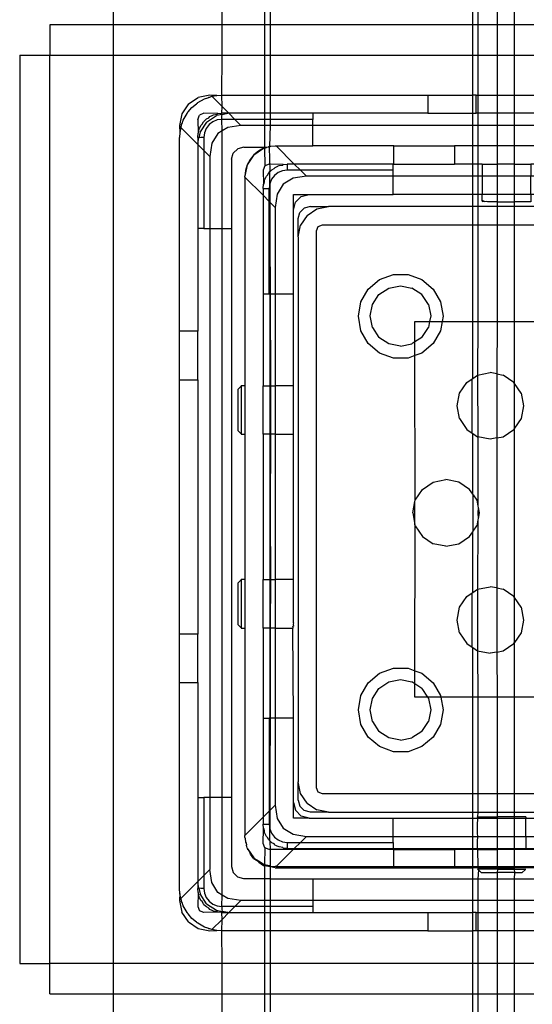
# Model space of a CAD drawing. Extents: x -127 to 111, y -46 to 49.
# Drawn here: x 21 to 23, y 17 to 20 of the extents above; entities that cross this region are included whole.
import ezdxf

# ---------------------------------------------------------------- set-up
doc = ezdxf.new("R2010")
doc.units = 0
doc.header["$MEASUREMENT"] = 0
doc.layers.get('0').update_dxf_attribs({"linetype": 'CONTINUOUS'})

msp = doc.modelspace()

# ---------------------------------------------------------------- linework, layer by layer
for p, q in [((21.2552, 20.1815), (21.2552, 20.0141)), ((21.6096, 20.0141), (21.6096, 20.1815)), ((21.7474, 20.1815), (21.7474, 20.0141)), ((21.767, 20.0141), (21.767, 20.1815)), ((22.4242, 20.0141), (22.4242, 20.1815)), ((22.4412, 20.1815), (22.4412, 20.0141)), ((22.5037, 20.1815), (22.5037, 20.0141)), ((22.5605, 20.0141), (22.5605, 20.1815)), ((21.2552, 20.0141), (21.05, 20.0141)), ((21.05, 20.0141), (21.05, 19.9157)), ((21.6096, 20.0141), (21.2552, 20.0141)), ((21.2552, 20.0141), (21.2552, 19.9157)), ((21.7474, 20.0141), (21.6096, 20.0141)), ((21.6096, 19.9157), (21.6096, 20.0141)), ((21.767, 20.0141), (21.7474, 20.0141)), ((21.7474, 20.0141), (21.7474, 19.9157)), ((22.4242, 20.0141), (21.767, 20.0141)), ((21.767, 19.9157), (21.767, 20.0141)), ((22.4412, 20.0141), (22.4242, 20.0141)), ((22.4242, 19.9157), (22.4242, 20.0141)), ((22.5037, 20.0141), (22.4412, 20.0141)), ((22.4412, 20.0141), (22.4412, 19.9157)), ((22.5605, 20.0141), (22.5037, 20.0141)), ((22.5037, 20.0141), (22.5037, 19.9157)), ((22.623, 20.0141), (22.5605, 20.0141)), ((22.5605, 19.9157), (22.5605, 20.0141)), ((20.9516, 19.9157), (20.9516, 16.963)), ((20.9516, 19.9157), (21.05, 19.9157)), ((21.05, 16.963), (21.05, 19.9157)), ((21.05, 19.9157), (21.2552, 19.9157)), ((21.2552, 19.9157), (21.6096, 19.9157)), ((21.2552, 19.9157), (21.2552, 16.963)), ((21.609, 19.7858), (21.6096, 19.9157)), ((21.6096, 19.9157), (21.7474, 19.9157)), ((21.7474, 19.9157), (21.767, 19.9157)), ((21.7474, 19.9157), (21.7474, 19.7858)), ((21.767, 19.9157), (22.4242, 19.9157)), ((21.767, 19.7858), (21.767, 19.9157)), ((22.4242, 19.9157), (22.4412, 19.9157)), ((22.4242, 19.7858), (22.4242, 19.9157)), ((22.4412, 19.9157), (22.5037, 19.9157)), ((22.4412, 19.9157), (22.4412, 19.7858)), ((22.5037, 19.9157), (22.5605, 19.9157)), ((22.5037, 19.9157), (22.5037, 19.7858)), ((22.5605, 19.9157), (22.623, 19.9157)), ((22.5605, 19.7858), (22.5605, 19.9157)), ((21.5697, 19.7858), (21.532, 19.7783)), ((21.5696, 19.7795), (21.5764, 19.7819)), ((21.5926, 19.7848), (21.5697, 19.7858)), ((21.5764, 19.7819), (21.5926, 19.7848)), ((21.5764, 19.7819), (21.6096, 19.7487)), ((21.5926, 19.7848), (21.609, 19.7858)), ((21.609, 19.7858), (21.7474, 19.7858)), ((21.6096, 19.7487), (21.609, 19.7858)), ((21.7474, 19.7858), (21.767, 19.7858)), ((21.7474, 19.7858), (21.7474, 19.7267)), ((21.767, 19.7858), (22.2783, 19.7858)), ((21.767, 19.7267), (21.767, 19.7858)), ((22.2783, 19.7858), (22.2783, 19.7267)), ((22.2783, 19.7858), (22.4242, 19.7858)), ((22.4242, 19.7267), (22.4242, 19.7858)), ((22.4358, 19.7858), (22.4242, 19.7858)), ((22.4358, 19.7858), (22.4412, 19.7858)), ((22.4358, 19.7267), (22.4358, 19.7858)), ((22.4412, 19.7858), (22.5037, 19.7858)), ((22.4412, 19.7858), (22.4412, 19.7267)), ((22.5037, 19.7858), (22.5605, 19.7858)), ((22.5037, 19.7858), (22.5037, 19.7267)), ((22.5605, 19.7858), (22.623, 19.7858)), ((22.5605, 19.7267), (22.5605, 19.7858)), ((21.5001, 19.757), (21.4787, 19.725)), ((21.5001, 19.757), (21.532, 19.7783)), ((21.5116, 19.7454), (21.5259, 19.7573)), ((21.5259, 19.7573), (21.528, 19.7595)), ((21.528, 19.7595), (21.5292, 19.76)), ((21.5292, 19.76), (21.5309, 19.7615)), ((21.5309, 19.7615), (21.5528, 19.7738)), ((21.5528, 19.7738), (21.563, 19.7773)), ((21.563, 19.7773), (21.5665, 19.779)), ((21.5665, 19.779), (21.5696, 19.7795)), ((21.609, 19.7267), (21.6096, 19.7487)), ((21.6096, 19.7487), (21.6316, 19.7267)), ((21.4787, 19.725), (21.4712, 19.6874)), ((21.4832, 19.7042), (21.4955, 19.7261)), ((21.4955, 19.7261), (21.497, 19.7279)), ((21.497, 19.7279), (21.4976, 19.729)), ((21.4976, 19.729), (21.4997, 19.7311)), ((21.4997, 19.7311), (21.5116, 19.7454)), ((21.5303, 19.707), (21.5361, 19.721)), ((21.55, 19.7267), (21.5361, 19.721)), ((21.5954, 19.7255), (21.55, 19.7267)), ((21.5591, 19.6979), (21.5911, 19.7192)), ((21.5697, 19.7162), (21.5777, 19.7199)), ((21.5777, 19.7199), (21.5789, 19.7207)), ((21.5789, 19.7207), (21.5821, 19.722)), ((21.5821, 19.722), (21.594, 19.7237)), ((21.6099, 19.723), (21.5911, 19.7192)), ((21.594, 19.7237), (21.5954, 19.7255)), ((21.5954, 19.7255), (21.609, 19.7267)), ((21.6287, 19.7267), (21.609, 19.7267)), ((21.6099, 19.723), (21.609, 19.7267)), ((21.609, 19.7169), (21.6099, 19.723)), ((21.609, 19.707), (21.609, 19.7169)), ((21.6099, 19.723), (21.6287, 19.7267)), ((21.6316, 19.7267), (21.6287, 19.7267)), ((21.7474, 19.7267), (21.6316, 19.7267)), ((21.6316, 19.7267), (21.6513, 19.707)), ((21.767, 19.7267), (21.7474, 19.7267)), ((21.7474, 19.7267), (21.7474, 19.707)), ((21.9043, 19.7267), (21.767, 19.7267)), ((21.767, 19.707), (21.767, 19.7267)), ((21.9043, 19.7267), (21.9043, 19.707)), ((22.2783, 19.7267), (21.9043, 19.7267)), ((22.2783, 19.7267), (22.4242, 19.7267)), ((22.4242, 19.6874), (22.4242, 19.7267)), ((22.4242, 19.7267), (22.4358, 19.7267)), ((22.4412, 19.7267), (22.4358, 19.7267)), ((22.5037, 19.7267), (22.4412, 19.7267)), ((22.4412, 19.7267), (22.4412, 19.6874)), ((22.5605, 19.7267), (22.5037, 19.7267)), ((22.5037, 19.7267), (22.5037, 19.6874)), ((22.623, 19.7267), (22.5605, 19.7267)), ((22.5605, 19.6874), (22.5605, 19.7267)), ((21.4712, 19.6874), (21.4722, 19.6644)), ((21.4752, 19.6806), (21.4775, 19.6874)), ((21.4775, 19.6874), (21.478, 19.6906)), ((21.478, 19.6906), (21.4798, 19.694)), ((21.4798, 19.694), (21.4832, 19.7042)), ((21.5303, 19.707), (21.5315, 19.6617)), ((21.5371, 19.6794), (21.5408, 19.6874)), ((21.5591, 19.6979), (21.5378, 19.666)), ((21.5408, 19.6874), (21.5448, 19.6909)), ((21.5448, 19.6909), (21.5487, 19.6986)), ((21.5487, 19.6986), (21.5525, 19.7024)), ((21.5525, 19.7024), (21.5534, 19.7037)), ((21.5534, 19.7037), (21.5546, 19.7045)), ((21.5546, 19.7045), (21.5584, 19.7083)), ((21.5673, 19.6898), (21.5579, 19.6775)), ((21.5584, 19.7083), (21.5661, 19.7122)), ((21.5661, 19.7122), (21.5697, 19.7162)), ((21.5795, 19.6991), (21.5673, 19.6898)), ((21.5938, 19.705), (21.5795, 19.6991)), ((21.609, 19.707), (21.5938, 19.705)), ((21.6513, 19.707), (21.609, 19.707)), ((21.6096, 19.6695), (21.609, 19.707)), ((21.6709, 19.6874), (21.6278, 19.6808)), ((21.6513, 19.707), (21.6709, 19.6874)), ((21.7474, 19.707), (21.6513, 19.707)), ((21.7474, 19.6874), (21.6709, 19.6874)), ((21.767, 19.707), (21.7474, 19.707)), ((21.7474, 19.707), (21.7474, 19.6874)), ((21.767, 19.6874), (21.7474, 19.6874)), ((21.7474, 19.6874), (21.7474, 19.6165)), ((21.7651, 19.6187), (21.767, 19.6874)), ((21.9043, 19.707), (21.767, 19.707)), ((21.767, 19.6874), (21.767, 19.707)), ((21.9043, 19.6874), (21.767, 19.6874)), ((21.9043, 19.6874), (21.9043, 19.707)), ((21.9043, 19.6204), (21.9043, 19.6874)), ((22.4242, 19.6874), (21.9043, 19.6874)), ((22.4412, 19.6874), (22.4242, 19.6874)), ((22.4242, 19.6204), (22.4242, 19.6874)), ((22.5037, 19.6874), (22.4412, 19.6874)), ((22.4412, 19.6874), (22.4412, 19.6204)), ((22.5605, 19.6874), (22.5037, 19.6874)), ((22.5037, 19.6874), (22.5037, 19.6204)), ((22.623, 19.6874), (22.5605, 19.6874)), ((22.5605, 19.6204), (22.5605, 19.6874)), ((21.4722, 19.6644), (21.4712, 19.648)), ((21.4752, 19.6806), (21.4722, 19.6644)), ((21.4752, 19.6806), (21.5303, 19.6255)), ((21.5303, 19.648), (21.5315, 19.6617)), ((21.5315, 19.6617), (21.5333, 19.6631)), ((21.5333, 19.6631), (21.535, 19.6749)), ((21.5378, 19.666), (21.534, 19.6471)), ((21.535, 19.6749), (21.5363, 19.6781)), ((21.5363, 19.6781), (21.5371, 19.6794)), ((21.552, 19.6633), (21.55, 19.648)), ((21.5579, 19.6775), (21.552, 19.6633)), ((21.5959, 19.6611), (21.5763, 19.6292)), ((21.6096, 19.6695), (21.5959, 19.6611)), ((21.6278, 19.6808), (21.6096, 19.6695)), ((21.6096, 19.3527), (21.6096, 19.6695)), ((21.4712, 19.0181), (21.4712, 19.648)), ((21.5303, 19.648), (21.5303, 19.6283)), ((21.534, 19.6471), (21.5303, 19.648)), ((21.5303, 19.6283), (21.534, 19.6471)), ((21.5303, 19.6283), (21.5303, 19.6255)), ((21.5303, 19.6255), (21.5303, 19.3527)), ((21.55, 19.6058), (21.5303, 19.6255)), ((21.5401, 19.648), (21.534, 19.6471)), ((21.55, 19.648), (21.5401, 19.648)), ((21.55, 19.648), (21.55, 19.6058)), ((21.5763, 19.6292), (21.5697, 19.5861)), ((21.7683, 19.6194), (21.7823, 19.6204)), ((21.7823, 19.6204), (21.7851, 19.6204)), ((21.7851, 19.6204), (21.9043, 19.6204)), ((21.7851, 19.6204), (21.8442, 19.5614)), ((22.1681, 19.6204), (21.9043, 19.6204)), ((22.1681, 19.5614), (22.1681, 19.6204)), ((22.1681, 19.6204), (22.3649, 19.6204)), ((22.4242, 19.6204), (22.3649, 19.6204)), ((22.3649, 19.6204), (22.3649, 19.5614)), ((22.4412, 19.6204), (22.4242, 19.6204)), ((22.4242, 19.5614), (22.4242, 19.6204)), ((22.4412, 19.6204), (22.4412, 19.5614)), ((22.5037, 19.6204), (22.4412, 19.6204)), ((22.5605, 19.6204), (22.5037, 19.6204)), ((22.5037, 19.6204), (22.5037, 19.5614)), ((22.623, 19.6204), (22.5605, 19.6204)), ((22.5605, 19.5614), (22.5605, 19.6204)), ((21.55, 19.6058), (21.55, 19.3527)), ((21.5697, 19.5861), (21.55, 19.6058)), ((21.6405, 19.5771), (21.6458, 19.5968)), ((21.6458, 19.5968), (21.6602, 19.6112)), ((21.6799, 19.6165), (21.6602, 19.6112)), ((21.6799, 19.6165), (21.7474, 19.6165)), ((21.7127, 19.5916), (21.6913, 19.5597)), ((21.7127, 19.5916), (21.7004, 19.5767)), ((21.7127, 19.5916), (21.7446, 19.6129)), ((21.7276, 19.6038), (21.7127, 19.5916)), ((21.7446, 19.6129), (21.7276, 19.6038)), ((21.7446, 19.6129), (21.7474, 19.6138)), ((21.7474, 19.6165), (21.7547, 19.6165)), ((21.7474, 19.6165), (21.7474, 19.6138)), ((21.7474, 19.6138), (21.7538, 19.6157)), ((21.7474, 19.6138), (21.7487, 19.5556)), ((21.7547, 19.6165), (21.7538, 19.6157)), ((21.7547, 19.6165), (21.7603, 19.6177)), ((21.7603, 19.6177), (21.7631, 19.6185)), ((21.7634, 19.6167), (21.7603, 19.6177)), ((21.7651, 19.6187), (21.7631, 19.6185)), ((21.7651, 19.6187), (21.7634, 19.6167)), ((21.766, 19.5383), (21.7634, 19.6167)), ((21.7651, 19.6187), (21.7683, 19.6194)), ((21.5697, 19.5861), (21.5697, 19.3527)), ((21.6405, 19.5771), (21.6405, 19.3527)), ((21.6913, 19.5597), (21.6838, 19.522)), ((21.6913, 19.5597), (21.6857, 19.5412)), ((21.7004, 19.5767), (21.6913, 19.5597)), ((21.7626, 19.5614), (21.7487, 19.5556)), ((21.767, 19.5614), (21.7626, 19.5614)), ((21.808, 19.5602), (21.767, 19.5614)), ((21.7915, 19.5554), (21.7947, 19.5566)), ((21.7947, 19.5566), (21.8066, 19.5584)), ((21.8066, 19.5584), (21.808, 19.5602)), ((21.808, 19.5602), (21.8216, 19.5614)), ((21.8442, 19.5614), (21.8216, 19.5614)), ((21.8216, 19.5614), (21.8216, 19.5417)), ((22.1661, 19.5614), (21.8442, 19.5614)), ((21.8442, 19.5614), (21.8639, 19.5417)), ((22.1661, 19.5417), (22.1661, 19.5614)), ((22.1681, 19.5614), (22.1661, 19.5614)), ((22.1681, 19.5614), (22.3649, 19.5614)), ((22.4242, 19.5614), (22.3649, 19.5614)), ((22.4412, 19.5614), (22.4242, 19.5614)), ((22.4242, 19.522), (22.4242, 19.5614)), ((22.4412, 19.5614), (22.4412, 19.522)), ((22.4555, 19.5614), (22.4412, 19.5614)), ((22.4555, 19.5614), (22.4555, 19.522)), ((22.4555, 19.5614), (22.5037, 19.5614)), ((22.5037, 19.5614), (22.5037, 19.522)), ((22.5605, 19.5614), (22.5037, 19.5614)), ((22.5605, 19.522), (22.5605, 19.5614)), ((22.5605, 19.5614), (22.613, 19.5614)), ((22.623, 19.5614), (22.613, 19.5614)), ((22.613, 19.5614), (22.613, 19.522)), ((21.6857, 19.5412), (21.6838, 19.522)), ((21.7487, 19.5556), (21.7429, 19.5417)), ((21.7429, 19.5417), (21.7441, 19.4963)), ((21.7534, 19.522), (21.7574, 19.5255)), ((21.7574, 19.5255), (21.7613, 19.5333)), ((21.7613, 19.5333), (21.7651, 19.537)), ((21.7646, 19.4979), (21.7651, 19.537)), ((21.7651, 19.537), (21.766, 19.5383)), ((21.766, 19.5383), (21.767, 19.539)), ((21.767, 19.539), (21.771, 19.543)), ((21.7799, 19.5244), (21.7705, 19.5122)), ((21.771, 19.543), (21.7787, 19.5469)), ((21.7787, 19.5469), (21.7823, 19.5508)), ((21.7921, 19.5338), (21.7799, 19.5244)), ((21.7823, 19.5508), (21.7903, 19.5546)), ((21.7903, 19.5546), (21.7915, 19.5554)), ((21.8063, 19.5397), (21.7921, 19.5338)), ((21.8216, 19.5417), (21.8063, 19.5397)), ((21.8639, 19.5417), (21.8216, 19.5417)), ((22.1661, 19.5417), (21.8639, 19.5417)), ((21.8639, 19.5417), (21.8835, 19.522)), ((22.1661, 19.522), (22.1661, 19.5417)), ((21.6838, 19.5192), (21.6838, 19.522)), ((21.6838, 19.5192), (21.7429, 19.4601)), ((21.6838, 19.5192), (21.6838, 18.8409)), ((21.7429, 19.4826), (21.7441, 19.4963)), ((21.7441, 19.4963), (21.7459, 19.4977)), ((21.7459, 19.4977), (21.7474, 19.5051)), ((21.7474, 19.5085), (21.7476, 19.5096)), ((21.7474, 19.5051), (21.7474, 19.5085)), ((21.7476, 19.5096), (21.7489, 19.5128)), ((21.7489, 19.5128), (21.7497, 19.514)), ((21.7497, 19.514), (21.7534, 19.522)), ((21.7646, 19.4979), (21.7626, 19.4826)), ((21.7705, 19.5122), (21.7646, 19.4979)), ((21.767, 19.1382), (21.7646, 19.4979)), ((21.7646, 19.4979), (21.7646, 17.4004)), ((21.8085, 19.4958), (21.7889, 19.4639)), ((21.8404, 19.5154), (21.8085, 19.4958)), ((21.8835, 19.522), (21.8404, 19.5154)), ((22.1661, 19.522), (21.8835, 19.522)), ((22.1661, 19.463), (22.1661, 19.522)), ((22.4242, 19.522), (22.1661, 19.522)), ((22.4412, 19.522), (22.4242, 19.522)), ((22.4242, 19.463), (22.4242, 19.522)), ((22.4555, 19.522), (22.4412, 19.522)), ((22.4412, 19.522), (22.4412, 19.463)), ((22.5037, 19.522), (22.4555, 19.522)), ((22.4555, 19.522), (22.4555, 19.463)), ((22.5605, 19.522), (22.5037, 19.522)), ((22.5037, 19.522), (22.5037, 19.463)), ((22.613, 19.522), (22.5605, 19.522)), ((22.5605, 19.463), (22.5605, 19.522)), ((22.623, 19.522), (22.613, 19.522)), ((22.613, 19.463), (22.613, 19.522)), ((21.7429, 19.4826), (21.7429, 19.4601)), ((21.7429, 19.4826), (21.7626, 19.4826)), ((21.7626, 19.4404), (21.7626, 19.4826)), ((21.7889, 19.4639), (21.7823, 19.4207)), ((21.8413, 19.463), (21.8925, 19.463)), ((21.8413, 19.4118), (21.8413, 19.463)), ((21.8669, 19.4561), (21.8925, 19.463)), ((21.8925, 19.463), (22.1661, 19.463)), ((22.4242, 19.463), (22.1661, 19.463)), ((22.4412, 19.463), (22.4242, 19.463)), ((22.4242, 19.4236), (22.4242, 19.463)), ((22.4555, 19.463), (22.4412, 19.463)), ((22.4412, 19.463), (22.4412, 19.4236)), ((22.4555, 19.4412), (22.4555, 19.463)), ((22.5037, 19.463), (22.4555, 19.463)), ((22.5605, 19.463), (22.5037, 19.463)), ((22.5037, 19.463), (22.5037, 19.4393)), ((22.613, 19.463), (22.5605, 19.463)), ((22.5605, 19.4393), (22.5605, 19.463)), ((22.613, 19.463), (22.613, 19.4393)), ((22.623, 19.463), (22.613, 19.463)), ((21.7429, 19.4601), (21.7429, 19.1382)), ((21.7429, 19.4601), (21.7626, 19.4404)), ((21.7626, 19.1382), (21.7626, 19.4404)), ((21.7626, 19.4404), (21.7823, 19.4207)), ((21.8413, 19.4118), (21.8482, 19.4374)), ((21.8669, 19.4561), (21.8482, 19.4374)), ((22.4569, 19.4416), (22.4555, 19.4412)), ((22.4555, 19.4412), (22.4571, 19.44)), ((22.461, 19.441), (22.4569, 19.4416)), ((22.4571, 19.44), (22.461, 19.441)), ((22.462, 19.4393), (22.461, 19.441)), ((22.4679, 19.44), (22.462, 19.4393)), ((22.4726, 19.4393), (22.4679, 19.44)), ((22.5037, 19.4393), (22.4726, 19.4393)), ((22.5037, 19.4393), (22.5037, 19.4236)), ((22.5037, 19.4393), (22.5605, 19.4393)), ((22.5605, 19.4236), (22.5605, 19.4393)), ((22.613, 19.4393), (22.5605, 19.4393)), ((21.7823, 19.4207), (21.7823, 19.1382)), ((21.8413, 19.1382), (21.8413, 19.4118)), ((21.8571, 19.3842), (21.8623, 19.4039)), ((21.8623, 19.4039), (21.8768, 19.4183)), ((21.8964, 19.4236), (21.8768, 19.4183)), ((21.8859, 19.3948), (21.9178, 19.4161)), ((21.8964, 19.4236), (21.9555, 19.4236)), ((21.9178, 19.4161), (21.9555, 19.4236)), ((22.4242, 19.4236), (21.9555, 19.4236)), ((22.4412, 19.4236), (22.4242, 19.4236)), ((22.4242, 19.3645), (22.4242, 19.4236)), ((22.5037, 19.4236), (22.4412, 19.4236)), ((22.4412, 19.4236), (22.4412, 19.3645)), ((22.5605, 19.4236), (22.5037, 19.4236)), ((22.5037, 19.4236), (22.5037, 19.3645)), ((22.623, 19.4236), (22.5605, 19.4236)), ((22.5605, 19.3645), (22.5605, 19.4236)), ((21.8571, 19.3252), (21.8571, 19.3842)), ((21.8859, 19.3948), (21.8646, 19.3628)), ((21.9219, 19.3588), (21.9358, 19.3645)), ((21.9358, 19.3645), (22.4242, 19.3645)), ((22.4242, 19.3645), (22.4412, 19.3645)), ((22.4242, 19.0496), (22.4242, 19.3645)), ((22.4412, 19.3645), (22.5037, 19.3645)), ((22.4412, 19.3645), (22.4412, 19.0496)), ((22.5037, 19.3645), (22.5605, 19.3645)), ((22.5037, 19.3645), (22.5037, 19.0496)), ((22.5605, 19.3645), (22.623, 19.3645)), ((22.5605, 19.0496), (22.5605, 19.3645)), ((21.55, 19.3527), (21.5303, 19.3527)), ((21.5303, 19.3527), (21.5303, 19.0181)), ((21.55, 19.3527), (21.5697, 19.3527)), ((21.5697, 19.3527), (21.5697, 17.5023)), ((21.5697, 19.3527), (21.6096, 19.3527)), ((21.6096, 19.3527), (21.6405, 19.3527)), ((21.6096, 17.5023), (21.6096, 19.3527)), ((21.6405, 19.3527), (21.6405, 17.5023)), ((21.8571, 19.3252), (21.8646, 19.3628)), ((21.9161, 19.3448), (21.9219, 19.3588)), ((21.9161, 17.5338), (21.9161, 19.3448)), ((21.8571, 19.3252), (21.8571, 17.5535)), ((22.0847, 19.1553), (22.1214, 19.1861)), ((22.1214, 19.1861), (22.1663, 19.2025)), ((22.1663, 19.2025), (22.2142, 19.2025)), ((22.2142, 19.2025), (22.2592, 19.1861)), ((22.2592, 19.1861), (22.2958, 19.1553)), ((22.0608, 19.1139), (22.0847, 19.1553)), ((22.1196, 19.1374), (22.1516, 19.1587)), ((22.1516, 19.1587), (22.1892, 19.1662)), ((22.1892, 19.1662), (22.2269, 19.1587)), ((22.2588, 19.1374), (22.2269, 19.1587)), ((22.2958, 19.1553), (22.3198, 19.1139)), ((21.7429, 19.1382), (21.7429, 18.8409)), ((21.7626, 19.1382), (21.7429, 19.1382)), ((21.767, 19.1382), (21.7626, 19.1382)), ((21.7823, 19.1382), (21.767, 19.1382)), ((21.7675, 18.8409), (21.767, 19.1382)), ((21.8413, 19.1382), (21.7823, 19.1382)), ((21.7823, 19.1382), (21.7823, 18.8409)), ((21.8413, 18.8409), (21.8413, 19.1382)), ((22.0525, 19.0668), (22.0608, 19.1139)), ((22.0983, 19.1055), (22.1196, 19.1374)), ((22.2801, 19.1055), (22.2588, 19.1374)), ((22.3198, 19.1139), (22.3281, 19.0668)), ((22.0908, 19.0678), (22.0983, 19.1055)), ((22.2801, 19.1055), (22.2876, 19.0678)), ((22.0608, 19.0196), (22.0525, 19.0668)), ((22.0983, 19.0301), (22.0908, 19.0678)), ((22.2366, 19.0496), (22.284, 19.0496)), ((22.2366, 18.9834), (22.2366, 19.0496)), ((22.284, 19.0496), (22.2801, 19.0301)), ((22.2876, 19.0678), (22.284, 19.0496)), ((22.284, 19.0496), (22.325, 19.0496)), ((22.325, 19.0496), (22.3198, 19.0196)), ((22.3281, 19.0668), (22.325, 19.0496)), ((22.325, 19.0496), (22.4242, 19.0496)), ((22.4242, 19.0496), (22.4412, 19.0496)), ((22.4242, 18.8649), (22.4242, 19.0496)), ((22.4412, 19.0496), (22.4401, 18.8755)), ((22.4412, 19.0496), (22.5037, 19.0496)), ((22.5037, 19.0496), (22.5022, 18.8797)), ((22.5037, 19.0496), (22.5605, 19.0496)), ((22.5605, 19.0496), (22.623, 19.0496)), ((22.5605, 18.8484), (22.5605, 19.0496)), ((21.5303, 19.0181), (21.4712, 19.0181)), ((21.4712, 18.8606), (21.4712, 19.0181)), ((21.5303, 18.8606), (21.5303, 19.0181)), ((22.0847, 18.9782), (22.0608, 19.0196)), ((22.0983, 19.0301), (22.1196, 18.9982)), ((22.2588, 18.9982), (22.2801, 19.0301)), ((22.3198, 19.0196), (22.2958, 18.9782)), ((22.1516, 18.9769), (22.1196, 18.9982)), ((22.2366, 18.9834), (22.2269, 18.9769)), ((22.2588, 18.9982), (22.2366, 18.9834)), ((22.2366, 18.9392), (22.2366, 18.9834)), ((22.1214, 18.9474), (22.0847, 18.9782)), ((22.1892, 18.9694), (22.1516, 18.9769)), ((22.1892, 18.9694), (22.2269, 18.9769)), ((22.2958, 18.9782), (22.2592, 18.9474)), ((22.1663, 18.9311), (22.1214, 18.9474)), ((22.2142, 18.9311), (22.1663, 18.9311)), ((22.2366, 18.9392), (22.2142, 18.9311)), ((22.2592, 18.9474), (22.2366, 18.9392)), ((22.2374, 18.469), (22.2366, 18.9392)), ((21.4712, 18.0338), (21.4712, 18.8606)), ((21.4712, 18.8606), (21.5303, 18.8606)), ((21.5303, 18.8606), (21.5303, 18.0338)), ((22.405, 18.8521), (22.4225, 18.8638)), ((22.4225, 18.8638), (22.4242, 18.8649)), ((22.4225, 18.6872), (22.4225, 18.8638)), ((22.4242, 18.8649), (22.4401, 18.8755)), ((22.4401, 18.8755), (22.4815, 18.8838)), ((22.4401, 18.8755), (22.4412, 18.6753)), ((22.5022, 18.8797), (22.4815, 18.8838)), ((22.5022, 18.8797), (22.5022, 18.6714)), ((22.5022, 18.8797), (22.523, 18.8755)), ((22.5581, 18.8521), (22.523, 18.8755)), ((21.6691, 18.838), (21.6602, 18.8291)), ((21.6602, 18.8291), (21.6602, 18.6952)), ((21.672, 18.8388), (21.6691, 18.838)), ((21.672, 18.8388), (21.672, 18.8409)), ((21.6838, 18.8409), (21.672, 18.8409)), ((21.672, 18.8388), (21.672, 18.6855)), ((21.6838, 18.8409), (21.6838, 18.6834)), ((21.7429, 18.6834), (21.7429, 18.8409)), ((21.7429, 18.8409), (21.7675, 18.8409)), ((21.7675, 18.8409), (21.7823, 18.8409)), ((21.7675, 18.6834), (21.7675, 18.8409)), ((21.7823, 18.8409), (21.7823, 18.6834)), ((21.8413, 18.8409), (21.7823, 18.8409)), ((21.8413, 18.6834), (21.8413, 18.8409)), ((22.3815, 18.8169), (22.405, 18.8521)), ((22.5605, 18.8484), (22.5581, 18.8521)), ((22.5605, 18.7026), (22.5605, 18.8484)), ((22.5816, 18.8169), (22.5605, 18.8484)), ((22.3733, 18.7755), (22.3815, 18.8169)), ((22.5816, 18.8169), (22.5898, 18.7755)), ((22.3815, 18.7341), (22.3733, 18.7755)), ((22.5898, 18.7755), (22.5816, 18.7341)), ((22.3815, 18.7341), (22.405, 18.6989)), ((22.5816, 18.7341), (22.5605, 18.7026)), ((21.6691, 18.6864), (21.6602, 18.6952)), ((22.405, 18.6989), (22.4225, 18.6872)), ((22.523, 18.6755), (22.5581, 18.6989)), ((22.5581, 18.6989), (22.5605, 18.7026)), ((22.5605, 18.1524), (22.5605, 18.7026)), ((21.6691, 18.6864), (21.672, 18.6855)), ((21.672, 18.6855), (21.672, 18.6834)), ((21.672, 18.6834), (21.6838, 18.6834)), ((21.6838, 18.6834), (21.6838, 18.211)), ((21.7429, 18.6834), (21.7429, 18.211)), ((21.7675, 18.6834), (21.7429, 18.6834)), ((21.767, 18.427), (21.7675, 18.6834)), ((21.7823, 18.6834), (21.7675, 18.6834)), ((21.7823, 18.6834), (21.7823, 18.211)), ((21.7823, 18.6834), (21.8413, 18.6834)), ((21.8413, 18.211), (21.8413, 18.6834)), ((22.4225, 18.6872), (22.4242, 18.6861)), ((22.4242, 18.6861), (22.4401, 18.6755)), ((22.4242, 18.4888), (22.4242, 18.6861)), ((22.4412, 18.6753), (22.4401, 18.6755)), ((22.4412, 18.6753), (22.4412, 18.4499)), ((22.4815, 18.6672), (22.4412, 18.6753)), ((22.5022, 18.6714), (22.4815, 18.6672)), ((22.5022, 18.6714), (22.523, 18.6755)), ((22.5022, 18.6714), (22.5022, 18.1837)), ((22.296, 18.5275), (22.3374, 18.5358)), ((22.3788, 18.5275), (22.3374, 18.5358)), ((22.2374, 18.469), (22.2608, 18.5041)), ((22.2608, 18.5041), (22.296, 18.5275)), ((22.4139, 18.5041), (22.3788, 18.5275)), ((22.4242, 18.4888), (22.4139, 18.5041)), ((22.2366, 18.4651), (22.2374, 18.469)), ((22.4257, 18.4865), (22.4242, 18.4888)), ((22.4257, 18.4865), (22.4374, 18.469)), ((22.4257, 18.3685), (22.4257, 18.4865)), ((22.4374, 18.469), (22.4412, 18.4499)), ((22.2291, 18.4275), (22.2366, 18.4651)), ((22.2366, 18.3899), (22.2366, 18.4651)), ((22.4412, 18.4499), (22.4421, 18.4452)), ((22.4421, 18.4452), (22.4412, 18.427)), ((22.4421, 18.4452), (22.4457, 18.4275)), ((21.7675, 18.211), (21.767, 18.427)), ((22.2291, 18.4275), (22.2366, 18.3899)), ((22.4412, 18.4052), (22.4374, 18.3861)), ((22.4412, 18.4052), (22.4401, 18.1796)), ((22.4412, 18.427), (22.4421, 18.4099)), ((22.4421, 18.4099), (22.4412, 18.4052)), ((22.4457, 18.4275), (22.4421, 18.4099)), ((22.2374, 18.3861), (22.2366, 18.3899)), ((22.2366, 17.9148), (22.2374, 18.3861)), ((22.2374, 18.3861), (22.2608, 18.351)), ((22.4257, 18.3685), (22.4374, 18.3861)), ((22.2608, 18.351), (22.296, 18.3275)), ((22.3788, 18.3275), (22.4139, 18.351)), ((22.4139, 18.351), (22.4242, 18.3663)), ((22.4242, 18.3663), (22.4257, 18.3685)), ((22.4242, 18.1689), (22.4242, 18.3663)), ((22.3374, 18.3193), (22.296, 18.3275)), ((22.3374, 18.3193), (22.3788, 18.3275)), ((21.6691, 18.208), (21.6602, 18.1992)), ((21.6602, 18.1992), (21.6602, 18.0653)), ((21.672, 18.2089), (21.6691, 18.208)), ((21.672, 18.2089), (21.672, 18.211)), ((21.6838, 18.211), (21.672, 18.211)), ((21.672, 18.2089), (21.672, 18.0556)), ((21.6838, 18.211), (21.6838, 18.0535)), ((21.7429, 18.0535), (21.7429, 18.211)), ((21.7429, 18.211), (21.7675, 18.211)), ((21.767, 18.0535), (21.7675, 18.211)), ((21.7675, 18.211), (21.7823, 18.211)), ((21.7823, 18.211), (21.7823, 18.0535)), ((21.8413, 18.211), (21.7823, 18.211)), ((21.8413, 18.0706), (21.8413, 18.211)), ((22.4401, 18.1796), (22.4815, 18.1878)), ((22.5022, 18.1837), (22.4815, 18.1878)), ((22.5022, 18.1837), (22.5022, 17.9754)), ((22.5022, 18.1837), (22.523, 18.1796)), ((22.3815, 18.121), (22.405, 18.1561)), ((22.405, 18.1561), (22.4225, 18.1678)), ((22.4225, 18.1678), (22.4242, 18.1689)), ((22.4225, 17.9912), (22.4225, 18.1678)), ((22.4242, 18.1689), (22.4401, 18.1796)), ((22.4401, 18.1796), (22.4401, 17.9795)), ((22.5581, 18.1561), (22.523, 18.1796)), ((22.5605, 18.1524), (22.5581, 18.1561)), ((22.5605, 18.0067), (22.5605, 18.1524)), ((22.5816, 18.121), (22.5605, 18.1524)), ((22.3733, 18.0795), (22.3815, 18.121)), ((22.5816, 18.121), (22.5898, 18.0795)), ((21.6691, 18.0565), (21.6602, 18.0653)), ((21.6691, 18.0565), (21.672, 18.0556)), ((21.672, 18.0556), (21.672, 18.0535)), ((21.672, 18.0535), (21.6838, 18.0535)), ((21.6838, 18.0535), (21.6838, 17.3792)), ((21.7429, 18.0535), (21.7429, 17.7602)), ((21.767, 18.0535), (21.7429, 18.0535)), ((21.7823, 18.0535), (21.767, 18.0535)), ((21.767, 17.7602), (21.767, 18.0535)), ((21.7823, 18.0535), (21.7823, 17.7602)), ((21.7823, 18.0535), (21.8395, 18.0535)), ((21.8396, 18.059), (21.8391, 18.0549)), ((21.8391, 18.0549), (21.8395, 18.0535)), ((21.8395, 18.0535), (21.8406, 18.0552)), ((21.8413, 17.7602), (21.8395, 18.0535)), ((21.8413, 18.06), (21.8396, 18.059)), ((21.8406, 18.0552), (21.8396, 18.059)), ((21.8413, 18.0706), (21.8407, 18.0659)), ((21.8407, 18.0659), (21.8413, 18.06)), ((22.3815, 18.0381), (22.3733, 18.0795)), ((22.5898, 18.0795), (22.5816, 18.0381)), ((21.5303, 18.0338), (21.4712, 18.0338)), ((21.4712, 17.8763), (21.4712, 18.0338)), ((21.5303, 17.8763), (21.5303, 18.0338)), ((22.3815, 18.0381), (22.405, 18.003)), ((22.5816, 18.0381), (22.5605, 18.0067)), ((22.405, 18.003), (22.4225, 17.9912)), ((22.4225, 17.9912), (22.4242, 17.9902)), ((22.4242, 17.9902), (22.4401, 17.9795)), ((22.4242, 17.8291), (22.4242, 17.9902)), ((22.523, 17.9795), (22.5581, 18.003)), ((22.5581, 18.003), (22.5605, 18.0067)), ((22.5605, 17.8291), (22.5605, 18.0067)), ((22.4401, 17.9795), (22.4412, 17.8291)), ((22.4401, 17.9795), (22.4815, 17.9713)), ((22.5022, 17.9754), (22.4815, 17.9713)), ((22.5022, 17.9754), (22.523, 17.9795)), ((22.5022, 17.9754), (22.5037, 17.8291)), ((22.0847, 17.8758), (22.1214, 17.9066)), ((22.1214, 17.9066), (22.1663, 17.9229)), ((22.1663, 17.9229), (22.2142, 17.9229)), ((22.2142, 17.9229), (22.2366, 17.9148)), ((22.2366, 17.9148), (22.2592, 17.9066)), ((22.2366, 17.8717), (22.2366, 17.9148)), ((22.2592, 17.9066), (22.2958, 17.8758)), ((21.4712, 17.207), (21.4712, 17.8763)), ((21.4712, 17.8763), (21.5303, 17.8763)), ((21.5303, 17.8763), (21.5303, 17.5023)), ((22.0608, 17.8344), (22.0847, 17.8758)), ((22.1196, 17.8568), (22.1516, 17.8782)), ((22.1516, 17.8782), (22.1892, 17.8857)), ((22.1892, 17.8857), (22.2269, 17.8782)), ((22.2366, 17.8717), (22.2269, 17.8782)), ((22.2366, 17.8291), (22.2366, 17.8717)), ((22.2588, 17.8568), (22.2366, 17.8717)), ((22.2958, 17.8758), (22.3198, 17.8344)), ((22.0525, 17.7872), (22.0608, 17.8344)), ((22.0983, 17.8249), (22.1196, 17.8568)), ((22.2773, 17.8291), (22.2366, 17.8291)), ((22.2588, 17.8568), (22.2773, 17.8291)), ((22.2773, 17.8291), (22.2801, 17.8249)), ((22.3207, 17.8291), (22.2773, 17.8291)), ((22.3198, 17.8344), (22.3207, 17.8291)), ((22.3207, 17.8291), (22.3281, 17.7872)), ((22.4242, 17.8291), (22.3207, 17.8291)), ((22.4412, 17.8291), (22.4242, 17.8291)), ((22.4242, 17.5141), (22.4242, 17.8291)), ((22.5037, 17.8291), (22.4412, 17.8291)), ((22.4412, 17.8291), (22.4412, 17.5141)), ((22.5605, 17.8291), (22.5037, 17.8291)), ((22.5037, 17.8291), (22.5037, 17.5141)), ((22.623, 17.8291), (22.5605, 17.8291)), ((22.5605, 17.5141), (22.5605, 17.8291)), ((22.0908, 17.7872), (22.0983, 17.8249)), ((22.2801, 17.8249), (22.2876, 17.7872)), ((22.0608, 17.7401), (22.0525, 17.7872)), ((22.0983, 17.7496), (22.0908, 17.7872)), ((22.2876, 17.7872), (22.2801, 17.7496)), ((22.3281, 17.7872), (22.3198, 17.7401)), ((21.7429, 17.7602), (21.7429, 17.4382)), ((21.7429, 17.7602), (21.7626, 17.7602)), ((21.7626, 17.7602), (21.7626, 17.4579)), ((21.767, 17.7602), (21.7626, 17.7602)), ((21.7646, 17.4004), (21.767, 17.7602)), ((21.7823, 17.7602), (21.767, 17.7602)), ((21.7823, 17.7602), (21.7823, 17.4776)), ((21.8413, 17.7602), (21.7823, 17.7602)), ((21.8413, 17.4866), (21.8413, 17.7602)), ((22.0847, 17.6987), (22.0608, 17.7401)), ((22.0983, 17.7496), (22.1196, 17.7176)), ((22.2588, 17.7176), (22.2801, 17.7496)), ((22.3198, 17.7401), (22.2958, 17.6987)), ((22.1516, 17.6963), (22.1196, 17.7176)), ((22.2588, 17.7176), (22.2269, 17.6963)), ((22.1214, 17.6679), (22.0847, 17.6987)), ((22.1892, 17.6888), (22.1516, 17.6963)), ((22.1892, 17.6888), (22.2269, 17.6963)), ((22.2958, 17.6987), (22.2592, 17.6679)), ((22.1663, 17.6515), (22.1214, 17.6679)), ((22.2142, 17.6515), (22.1663, 17.6515)), ((22.2592, 17.6679), (22.2142, 17.6515)), ((21.8571, 17.4944), (21.8571, 17.5535)), ((21.8646, 17.5158), (21.8571, 17.5535)), ((21.8859, 17.4839), (21.8646, 17.5158)), ((21.9219, 17.5199), (21.9161, 17.5338)), ((21.9358, 17.5141), (21.9219, 17.5199)), ((22.4242, 17.5141), (21.9358, 17.5141)), ((22.4412, 17.5141), (22.4242, 17.5141)), ((22.4242, 17.4551), (22.4242, 17.5141)), ((22.5037, 17.5141), (22.4412, 17.5141)), ((22.4412, 17.5141), (22.4412, 17.4551)), ((22.5605, 17.5141), (22.5037, 17.5141)), ((22.5037, 17.5141), (22.5037, 17.4551)), ((22.623, 17.5141), (22.5605, 17.5141)), ((22.5605, 17.4551), (22.5605, 17.5141)), ((21.5303, 17.5023), (21.55, 17.5023)), ((21.5303, 17.5023), (21.5303, 17.2296)), ((21.55, 17.5023), (21.55, 17.2493)), ((21.5697, 17.5023), (21.55, 17.5023)), ((21.5697, 17.5023), (21.5697, 17.269)), ((21.6096, 17.5023), (21.5697, 17.5023)), ((21.6405, 17.5023), (21.6096, 17.5023)), ((21.6096, 17.1855), (21.6096, 17.5023)), ((21.6405, 17.5023), (21.6405, 17.2779)), ((21.7823, 17.4776), (21.7626, 17.4579)), ((21.7823, 17.4776), (21.7889, 17.4345)), ((21.8413, 17.4354), (21.8413, 17.4866)), ((21.8413, 17.4866), (21.8482, 17.461)), ((21.8571, 17.4944), (21.8623, 17.4748)), ((21.8859, 17.4839), (21.9178, 17.4626)), ((21.7429, 17.4382), (21.7626, 17.4579)), ((21.7626, 17.4579), (21.7626, 17.4157)), ((21.8669, 17.4423), (21.8482, 17.461)), ((21.8768, 17.4604), (21.8623, 17.4748)), ((21.8964, 17.4551), (21.8768, 17.4604)), ((21.9555, 17.4551), (21.8964, 17.4551)), ((21.9555, 17.4551), (21.9178, 17.4626)), ((21.9555, 17.4551), (22.4242, 17.4551)), ((22.4242, 17.4551), (22.4412, 17.4551)), ((22.4242, 17.4354), (22.4242, 17.4551)), ((22.4412, 17.4551), (22.4397, 17.4393)), ((22.4412, 17.4551), (22.5037, 17.4551)), ((22.5037, 17.4551), (22.5605, 17.4551)), ((22.5037, 17.4551), (22.5037, 17.4393)), ((22.5605, 17.4551), (22.623, 17.4551)), ((22.5605, 17.4393), (22.5605, 17.4551)), ((21.7429, 17.4382), (21.6838, 17.3792)), ((21.7429, 17.4382), (21.7429, 17.4157)), ((21.7441, 17.402), (21.7429, 17.4157)), ((21.7429, 17.4157), (21.7626, 17.4157)), ((21.7626, 17.4157), (21.7646, 17.4004)), ((21.7889, 17.4345), (21.8085, 17.4026)), ((21.8925, 17.4354), (21.8413, 17.4354)), ((21.8925, 17.4354), (21.8669, 17.4423)), ((21.8925, 17.4354), (22.1661, 17.4354)), ((22.1661, 17.3763), (22.1661, 17.4354)), ((22.1661, 17.4354), (22.4242, 17.4354)), ((22.4242, 17.3763), (22.4242, 17.4354)), ((22.4242, 17.4354), (22.4412, 17.4354)), ((22.4412, 17.4354), (22.4397, 17.4393)), ((22.4397, 17.4393), (22.5037, 17.4393)), ((22.4397, 17.4128), (22.4412, 17.4354)), ((22.4397, 17.3862), (22.4397, 17.4128)), ((22.4412, 17.4354), (22.5037, 17.4354)), ((22.5037, 17.4393), (22.5037, 17.4354)), ((22.5605, 17.4393), (22.5037, 17.4393)), ((22.5037, 17.4354), (22.5605, 17.4354)), ((22.5037, 17.4354), (22.5037, 17.3763)), ((22.5605, 17.4354), (22.5605, 17.4393)), ((22.5972, 17.4393), (22.5605, 17.4393)), ((22.5605, 17.4354), (22.5972, 17.4354)), ((22.5605, 17.3763), (22.5605, 17.4354)), ((22.5972, 17.4393), (22.5972, 17.4354)), ((22.5972, 17.4354), (22.623, 17.4354)), ((22.5972, 17.3763), (22.5972, 17.4354)), ((21.7429, 17.3527), (21.7441, 17.402)), ((21.7459, 17.4006), (21.7441, 17.402)), ((21.7474, 17.3933), (21.7459, 17.4006)), ((21.7474, 17.3898), (21.7474, 17.3933)), ((21.7476, 17.3888), (21.7474, 17.3898)), ((21.7489, 17.3856), (21.7476, 17.3888)), ((21.7497, 17.3843), (21.7489, 17.3856)), ((21.7534, 17.3763), (21.7497, 17.3843)), ((21.7651, 17.3613), (21.7646, 17.4004)), ((21.7646, 17.4004), (21.7705, 17.3862)), ((21.7705, 17.3862), (21.7799, 17.374)), ((21.8085, 17.4026), (21.8404, 17.383)), ((21.8404, 17.383), (21.8835, 17.3763)), ((22.4412, 17.3763), (22.4397, 17.3862)), ((21.6838, 17.3724), (21.6838, 17.3792)), ((21.6838, 17.3724), (21.6845, 17.3697)), ((21.6845, 17.3697), (21.6857, 17.3571)), ((21.6857, 17.3571), (21.6882, 17.3542)), ((21.6882, 17.3542), (21.6885, 17.3488)), ((21.6891, 17.3462), (21.6885, 17.3488)), ((21.7487, 17.3388), (21.7429, 17.3527)), ((21.7574, 17.3728), (21.7534, 17.3763)), ((21.7613, 17.3651), (21.7574, 17.3728)), ((21.7613, 17.3651), (21.7651, 17.3613)), ((21.7651, 17.3613), (21.766, 17.36)), ((21.767, 17.3593), (21.766, 17.36)), ((21.767, 17.333), (21.766, 17.36)), ((21.771, 17.3554), (21.767, 17.3593)), ((21.7787, 17.3515), (21.771, 17.3554)), ((21.7823, 17.3475), (21.7787, 17.3515)), ((21.7799, 17.374), (21.7921, 17.3646)), ((21.7921, 17.3646), (21.8063, 17.3587)), ((21.8063, 17.3587), (21.8216, 17.3567)), ((21.8216, 17.3567), (21.8639, 17.3567)), ((21.8216, 17.3567), (21.8216, 17.337)), ((21.8442, 17.337), (21.8639, 17.3567)), ((21.8639, 17.3567), (21.8835, 17.3763)), ((21.8639, 17.3567), (22.1661, 17.3567)), ((21.8835, 17.3763), (22.1661, 17.3763)), ((22.1661, 17.3567), (22.1661, 17.3763)), ((22.1661, 17.3763), (22.4242, 17.3763)), ((22.1661, 17.3567), (22.1661, 17.337)), ((22.4242, 17.337), (22.4242, 17.3763)), ((22.4242, 17.3763), (22.4412, 17.3763)), ((22.4397, 17.3596), (22.4412, 17.3763)), ((22.4397, 17.337), (22.4397, 17.3596)), ((22.4412, 17.3763), (22.5037, 17.3763)), ((22.5037, 17.3763), (22.5605, 17.3763)), ((22.5037, 17.3763), (22.5037, 17.337)), ((22.5605, 17.3763), (22.5972, 17.3763)), ((22.5605, 17.337), (22.5605, 17.3763)), ((22.5972, 17.3763), (22.623, 17.3763)), ((22.5972, 17.3763), (22.5972, 17.337)), ((21.6913, 17.3387), (21.6891, 17.3462)), ((21.6913, 17.3387), (21.6925, 17.336)), ((21.6913, 17.3347), (21.6925, 17.336)), ((21.6913, 17.3347), (21.6936, 17.3343)), ((21.6925, 17.336), (21.6936, 17.3343)), ((21.6936, 17.3343), (21.7033, 17.3207)), ((21.6936, 17.3343), (21.7004, 17.3217)), ((21.7004, 17.3217), (21.7033, 17.3207)), ((21.702, 17.3188), (21.7004, 17.3217)), ((21.7127, 17.3028), (21.702, 17.3188)), ((21.7033, 17.3207), (21.7127, 17.3067)), ((21.7487, 17.3388), (21.7474, 17.2846)), ((21.7626, 17.333), (21.7487, 17.3388)), ((21.767, 17.333), (21.7626, 17.333)), ((21.8402, 17.333), (21.767, 17.333)), ((21.767, 17.2794), (21.767, 17.333)), ((21.7823, 17.3475), (21.7903, 17.3438)), ((21.7851, 17.2779), (21.8402, 17.333)), ((21.7903, 17.3438), (21.7915, 17.343)), ((21.7947, 17.3417), (21.7915, 17.343)), ((21.8066, 17.34), (21.7947, 17.3417)), ((21.808, 17.3382), (21.8066, 17.34)), ((21.8216, 17.337), (21.808, 17.3382)), ((21.8216, 17.337), (21.8442, 17.337)), ((21.8402, 17.333), (21.8442, 17.337)), ((22.1681, 17.333), (21.8402, 17.333)), ((21.8442, 17.337), (22.1661, 17.337)), ((22.1661, 17.337), (22.4242, 17.337)), ((22.1681, 17.2779), (22.1681, 17.333)), ((22.1681, 17.333), (22.3649, 17.333)), ((22.4242, 17.333), (22.3649, 17.333)), ((22.3649, 17.333), (22.3649, 17.2779)), ((22.4242, 17.337), (22.4397, 17.337)), ((22.4242, 17.333), (22.4242, 17.337)), ((22.4242, 17.2779), (22.4242, 17.333)), ((22.4397, 17.333), (22.4242, 17.333)), ((22.4397, 17.333), (22.4397, 17.337)), ((22.4397, 17.337), (22.5037, 17.337)), ((22.4397, 17.333), (22.4412, 17.2779)), ((22.4397, 17.333), (22.5037, 17.333)), ((22.5037, 17.337), (22.5605, 17.337)), ((22.5037, 17.337), (22.5037, 17.333)), ((22.5037, 17.333), (22.5037, 17.2779)), ((22.5605, 17.333), (22.5037, 17.333)), ((22.5605, 17.337), (22.5972, 17.337)), ((22.5605, 17.333), (22.5605, 17.337)), ((22.5605, 17.2779), (22.5605, 17.333)), ((22.5972, 17.333), (22.5605, 17.333)), ((22.5972, 17.337), (22.5972, 17.333)), ((22.5972, 17.337), (22.623, 17.337)), ((22.623, 17.333), (22.5972, 17.333)), ((21.7127, 17.3067), (21.7141, 17.3054)), ((21.7127, 17.3028), (21.7276, 17.2945)), ((21.7141, 17.3054), (21.7154, 17.3045)), ((21.7154, 17.3045), (21.7298, 17.2952)), ((21.7154, 17.3045), (21.7276, 17.2945)), ((21.7276, 17.2945), (21.7286, 17.2921)), ((21.7286, 17.2921), (21.7446, 17.2815)), ((21.7286, 17.2921), (21.7446, 17.2854)), ((21.7298, 17.2952), (21.7446, 17.2854)), ((21.7446, 17.2854), (21.7474, 17.2846)), ((21.7474, 17.2846), (21.7631, 17.2798)), ((21.7474, 17.2846), (21.7639, 17.2815)), ((21.7474, 17.2846), (21.7474, 17.2809)), ((21.5697, 17.269), (21.55, 17.2493)), ((21.5763, 17.2258), (21.5697, 17.269)), ((21.6405, 17.2779), (21.6458, 17.2582)), ((21.6458, 17.2582), (21.6602, 17.2438)), ((21.7446, 17.2815), (21.7474, 17.2809)), ((21.7474, 17.2809), (21.7474, 17.2385)), ((21.767, 17.277), (21.7474, 17.2809)), ((21.7631, 17.2798), (21.767, 17.2794)), ((21.7639, 17.2815), (21.767, 17.2794)), ((21.767, 17.2794), (21.7823, 17.2779)), ((21.767, 17.277), (21.767, 17.2794)), ((21.7823, 17.274), (21.767, 17.277)), ((21.767, 17.2385), (21.767, 17.277)), ((21.7851, 17.2779), (21.7823, 17.2779)), ((21.7823, 17.274), (22.1681, 17.274)), ((21.7851, 17.2779), (22.1681, 17.2779)), ((22.1681, 17.2779), (22.1681, 17.274)), ((22.1681, 17.2779), (22.3649, 17.2779)), ((22.1681, 17.274), (22.3649, 17.274)), ((22.3649, 17.274), (22.3649, 17.2779)), ((22.3649, 17.2779), (22.4242, 17.2779)), ((22.3649, 17.274), (22.4242, 17.274)), ((22.4242, 17.2779), (22.4412, 17.2779)), ((22.4242, 17.274), (22.4242, 17.2779)), ((22.4242, 17.2385), (22.4242, 17.274)), ((22.4412, 17.274), (22.4242, 17.274)), ((22.4418, 17.27), (22.4397, 17.27)), ((22.4397, 17.27), (22.4412, 17.2686)), ((22.4412, 17.2779), (22.5037, 17.2779)), ((22.4412, 17.2779), (22.4412, 17.274)), ((22.4412, 17.274), (22.4418, 17.27)), ((22.5037, 17.274), (22.4412, 17.274)), ((22.4412, 17.2686), (22.4418, 17.27)), ((22.4412, 17.2686), (22.4427, 17.2671)), ((22.4427, 17.2671), (22.4412, 17.2385)), ((22.5048, 17.27), (22.4418, 17.27)), ((22.4427, 17.2671), (22.4516, 17.2582)), ((22.4516, 17.2582), (22.5037, 17.2582)), ((22.5037, 17.2779), (22.5605, 17.2779)), ((22.5037, 17.2779), (22.5037, 17.274)), ((22.5037, 17.274), (22.5048, 17.27)), ((22.5037, 17.274), (22.5605, 17.274)), ((22.5048, 17.27), (22.5037, 17.2582)), ((22.5037, 17.2582), (22.5037, 17.2385)), ((22.5608, 17.2582), (22.5037, 17.2582)), ((22.5048, 17.27), (22.5605, 17.27)), ((22.5605, 17.2779), (22.623, 17.2779)), ((22.5605, 17.274), (22.5605, 17.2779)), ((22.5605, 17.27), (22.5605, 17.274)), ((22.623, 17.274), (22.5605, 17.274)), ((22.5608, 17.2582), (22.5605, 17.27)), ((22.5605, 17.27), (22.5951, 17.27)), ((22.5605, 17.2385), (22.5608, 17.2582)), ((22.5608, 17.2582), (22.5854, 17.2582)), ((22.5943, 17.2671), (22.5854, 17.2582)), ((22.5943, 17.2671), (22.5951, 17.27)), ((22.5951, 17.27), (22.5972, 17.27)), ((21.4752, 17.1744), (21.5303, 17.2296)), ((21.55, 17.2493), (21.5303, 17.2296)), ((21.5303, 17.2296), (21.5303, 17.2267)), ((21.534, 17.2079), (21.5303, 17.2267)), ((21.5303, 17.2267), (21.5303, 17.207)), ((21.55, 17.2493), (21.55, 17.207)), ((21.5959, 17.1939), (21.5763, 17.2258)), ((21.6799, 17.2385), (21.6602, 17.2438)), ((21.7474, 17.2385), (21.6799, 17.2385)), ((21.767, 17.2385), (21.7474, 17.2385)), ((21.7474, 17.2385), (21.7474, 17.1677)), ((21.767, 17.2385), (21.9043, 17.2385)), ((21.767, 17.1677), (21.767, 17.2385)), ((21.9043, 17.2385), (21.9043, 17.1677)), ((21.9043, 17.2385), (22.4242, 17.2385)), ((22.4242, 17.2385), (22.4412, 17.2385)), ((22.4242, 17.1677), (22.4242, 17.2385)), ((22.4412, 17.2385), (22.5037, 17.2385)), ((22.4412, 17.2385), (22.4412, 17.1677)), ((22.5037, 17.2385), (22.5605, 17.2385)), ((22.5037, 17.2385), (22.5037, 17.1677)), ((22.5605, 17.2385), (22.623, 17.2385)), ((22.5605, 17.1677), (22.5605, 17.2385)), ((21.4722, 17.1906), (21.4712, 17.207)), ((21.4722, 17.1906), (21.4712, 17.1677)), ((21.4752, 17.1744), (21.4722, 17.1906)), ((21.534, 17.2079), (21.5303, 17.207)), ((21.5315, 17.1934), (21.5303, 17.207)), ((21.5315, 17.1934), (21.5303, 17.148)), ((21.5333, 17.192), (21.5315, 17.1934)), ((21.535, 17.1801), (21.5333, 17.192)), ((21.534, 17.2079), (21.5378, 17.1891)), ((21.5401, 17.207), (21.534, 17.2079)), ((21.5591, 17.1571), (21.5378, 17.1891)), ((21.55, 17.207), (21.5401, 17.207)), ((21.55, 17.207), (21.552, 17.1918)), ((21.552, 17.1918), (21.5579, 17.1775)), ((21.6096, 17.1855), (21.5959, 17.1939)), ((21.4712, 17.1677), (21.4787, 17.13)), ((21.4775, 17.1676), (21.4752, 17.1744)), ((21.478, 17.1645), (21.4775, 17.1676)), ((21.4798, 17.161), (21.478, 17.1645)), ((21.4832, 17.1508), (21.4798, 17.161)), ((21.5363, 17.1769), (21.535, 17.1801)), ((21.5371, 17.1757), (21.5363, 17.1769)), ((21.5408, 17.1677), (21.5371, 17.1757)), ((21.5448, 17.1641), (21.5408, 17.1677)), ((21.5487, 17.1564), (21.5448, 17.1641)), ((21.5525, 17.1526), (21.5487, 17.1564)), ((21.5579, 17.1775), (21.5673, 17.1653)), ((21.5591, 17.1571), (21.5911, 17.1358)), ((21.5673, 17.1653), (21.5795, 17.1559)), ((21.5795, 17.1559), (21.5938, 17.15)), ((21.609, 17.148), (21.6096, 17.1855)), ((21.6278, 17.1743), (21.6096, 17.1855)), ((21.6709, 17.1677), (21.6278, 17.1743)), ((21.6709, 17.1677), (21.6513, 17.148)), ((21.7474, 17.1677), (21.6709, 17.1677)), ((21.767, 17.1677), (21.7474, 17.1677)), ((21.7474, 17.1677), (21.7474, 17.148)), ((21.9043, 17.1677), (21.767, 17.1677)), ((21.767, 17.148), (21.767, 17.1677)), ((21.9043, 17.1677), (21.9043, 17.148)), ((22.4242, 17.1677), (21.9043, 17.1677)), ((22.4412, 17.1677), (22.4242, 17.1677)), ((22.4242, 17.1283), (22.4242, 17.1677)), ((22.5037, 17.1677), (22.4412, 17.1677)), ((22.4412, 17.1677), (22.4412, 17.1283)), ((22.5605, 17.1677), (22.5037, 17.1677)), ((22.5037, 17.1677), (22.5037, 17.1283)), ((22.623, 17.1677), (22.5605, 17.1677)), ((22.5605, 17.1283), (22.5605, 17.1677)), ((21.5001, 17.0981), (21.4787, 17.13)), ((21.4955, 17.1289), (21.4832, 17.1508)), ((21.497, 17.1272), (21.4955, 17.1289)), ((21.4976, 17.1261), (21.497, 17.1272)), ((21.4997, 17.1239), (21.4976, 17.1261)), ((21.5116, 17.1096), (21.4997, 17.1239)), ((21.5303, 17.148), (21.5361, 17.1341)), ((21.55, 17.1283), (21.5361, 17.1341)), ((21.5954, 17.1295), (21.55, 17.1283)), ((21.5534, 17.1514), (21.5525, 17.1526)), ((21.5546, 17.1505), (21.5534, 17.1514)), ((21.5584, 17.1467), (21.5546, 17.1505)), ((21.5661, 17.1428), (21.5584, 17.1467)), ((21.5697, 17.1389), (21.5661, 17.1428)), ((21.5777, 17.1351), (21.5697, 17.1389)), ((21.5789, 17.1343), (21.5777, 17.1351)), ((21.5821, 17.1331), (21.5789, 17.1343)), ((21.594, 17.1313), (21.5821, 17.1331)), ((21.5911, 17.1358), (21.6099, 17.1321)), ((21.5938, 17.15), (21.609, 17.148)), ((21.5954, 17.1295), (21.594, 17.1313)), ((21.609, 17.1283), (21.5954, 17.1295)), ((21.609, 17.148), (21.609, 17.1382)), ((21.6513, 17.148), (21.609, 17.148)), ((21.609, 17.1382), (21.6099, 17.1321)), ((21.6099, 17.1321), (21.609, 17.1283)), ((21.609, 17.1283), (21.6287, 17.1283)), ((21.6096, 17.1063), (21.609, 17.1283)), ((21.6316, 17.1283), (21.6096, 17.1063)), ((21.6287, 17.1283), (21.6099, 17.1321)), ((21.6287, 17.1283), (21.6316, 17.1283)), ((21.6513, 17.148), (21.6316, 17.1283)), ((21.6316, 17.1283), (21.7474, 17.1283)), ((21.7474, 17.148), (21.6513, 17.148)), ((21.767, 17.148), (21.7474, 17.148)), ((21.7474, 17.148), (21.7474, 17.1283)), ((21.7474, 17.1283), (21.767, 17.1283)), ((21.7474, 17.1283), (21.7474, 17.0693)), ((21.9043, 17.148), (21.767, 17.148)), ((21.767, 17.1283), (21.767, 17.148)), ((21.767, 17.1283), (21.9043, 17.1283)), ((21.767, 17.0693), (21.767, 17.1283)), ((21.9043, 17.148), (21.9043, 17.1283)), ((21.9043, 17.1283), (22.2783, 17.1283)), ((22.2783, 17.1283), (22.2783, 17.0693)), ((22.2783, 17.1283), (22.4242, 17.1283)), ((22.4242, 17.0693), (22.4242, 17.1283)), ((22.4358, 17.1283), (22.4242, 17.1283)), ((22.4358, 17.1283), (22.4412, 17.1283)), ((22.4358, 17.0693), (22.4358, 17.1283)), ((22.4412, 17.1283), (22.5037, 17.1283)), ((22.4412, 17.1283), (22.4412, 17.0693)), ((22.5037, 17.1283), (22.5605, 17.1283)), ((22.5037, 17.1283), (22.5037, 17.0693)), ((22.5605, 17.1283), (22.623, 17.1283)), ((22.5605, 17.0693), (22.5605, 17.1283)), ((21.5001, 17.0981), (21.532, 17.0767)), ((21.5259, 17.0977), (21.5116, 17.1096)), ((21.528, 17.0956), (21.5259, 17.0977)), ((21.5292, 17.095), (21.528, 17.0956)), ((21.5309, 17.0935), (21.5292, 17.095)), ((21.5528, 17.0812), (21.5309, 17.0935)), ((21.5764, 17.0732), (21.6096, 17.1063)), ((21.609, 17.0693), (21.6096, 17.1063)), ((21.532, 17.0767), (21.5697, 17.0693)), ((21.563, 17.0778), (21.5528, 17.0812)), ((21.5665, 17.076), (21.563, 17.0778)), ((21.5696, 17.0755), (21.5665, 17.076)), ((21.5764, 17.0732), (21.5696, 17.0755)), ((21.5697, 17.0693), (21.5926, 17.0702)), ((21.5926, 17.0702), (21.5764, 17.0732)), ((21.609, 17.0693), (21.5926, 17.0702)), ((21.7474, 17.0693), (21.609, 17.0693)), ((21.6096, 16.963), (21.609, 17.0693)), ((21.767, 17.0693), (21.7474, 17.0693)), ((21.7474, 17.0693), (21.7474, 16.963)), ((22.2783, 17.0693), (21.767, 17.0693)), ((21.767, 16.963), (21.767, 17.0693)), ((22.2783, 17.0693), (22.4242, 17.0693)), ((22.4242, 16.963), (22.4242, 17.0693)), ((22.4358, 17.0693), (22.4242, 17.0693)), ((22.4412, 17.0693), (22.4358, 17.0693)), ((22.5037, 17.0693), (22.4412, 17.0693)), ((22.4412, 17.0693), (22.4412, 16.963)), ((22.5605, 17.0693), (22.5037, 17.0693)), ((22.5037, 17.0693), (22.5037, 16.963)), ((22.623, 17.0693), (22.5605, 17.0693)), ((22.5605, 16.963), (22.5605, 17.0693)), ((20.9516, 16.963), (21.05, 16.963)), ((21.2552, 16.963), (21.05, 16.963)), ((21.05, 16.8645), (21.05, 16.963)), ((21.6096, 16.963), (21.2552, 16.963)), ((21.2552, 16.963), (21.2552, 16.8645)), ((21.7474, 16.963), (21.6096, 16.963)), ((21.6096, 16.8645), (21.6096, 16.963)), ((21.767, 16.963), (21.7474, 16.963)), ((21.7474, 16.963), (21.7474, 16.8645)), ((22.4242, 16.963), (21.767, 16.963)), ((21.767, 16.8645), (21.767, 16.963)), ((22.4242, 16.8645), (22.4242, 16.963)), ((22.4412, 16.963), (22.4242, 16.963)), ((22.5037, 16.963), (22.4412, 16.963)), ((22.4412, 16.963), (22.4412, 16.8645)), ((22.5605, 16.963), (22.5037, 16.963)), ((22.5037, 16.963), (22.5037, 16.8645)), ((22.623, 16.963), (22.5605, 16.963)), ((22.5605, 16.8645), (22.5605, 16.963)), ((21.05, 16.8645), (21.2552, 16.8645)), ((21.2552, 16.8645), (21.6096, 16.8645)), ((21.2552, 16.8645), (21.2552, 16.6972)), ((21.6096, 16.8645), (21.7474, 16.8645)), ((21.6096, 16.6972), (21.6096, 16.8645)), ((21.7474, 16.8645), (21.767, 16.8645)), ((21.7474, 16.8645), (21.7474, 16.6972)), ((21.767, 16.8645), (22.4242, 16.8645)), ((21.767, 16.6972), (21.767, 16.8645)), ((22.4242, 16.6972), (22.4242, 16.8645)), ((22.4242, 16.8645), (22.4412, 16.8645)), ((22.4412, 16.8645), (22.5037, 16.8645)), ((22.4412, 16.8645), (22.4412, 16.6972)), ((22.5037, 16.8645), (22.5605, 16.8645)), ((22.5037, 16.8645), (22.5037, 16.6972)), ((22.5605, 16.8645), (22.623, 16.8645)), ((22.5605, 16.6972), (22.5605, 16.8645))]:
    msp.add_line(p, q)

doc.saveas('drawing.dxf')
